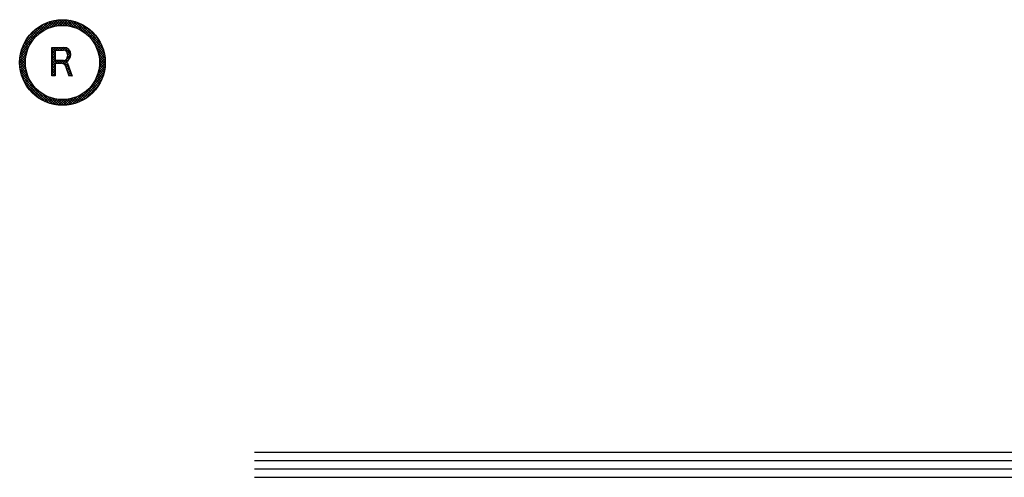
# Model space of a CAD drawing. Extents: x 1191 to 1371, y -44 to 206.
# Drawn here: x 1314 to 1326, y -27 to -22 of the extents above; entities that cross this region are included whole.
import ezdxf

# ---------------------------------------------------------------- set-up
doc = ezdxf.new("R2010")
doc.units = 0
doc.header["$MEASUREMENT"] = 0
doc.layers.get('0').update_dxf_attribs({"linetype": 'CONTINUOUS'})

# ---------------------------------------------------------------- blocks, each defined once
blk = doc.blocks.new('*X7')
at = {"color": 0}
for p, q in [((847.031, 373.093), (848.852, 374.914)), ((847.159, 373.397), (848.548, 374.786)), ((848.229, 374.114), (849.107, 374.992)), ((848.586, 374.355), (848.294, 374.647)), ((848.702, 374.416), (848.406, 374.712)), ((848.822, 374.472), (848.521, 374.773)), ((848.948, 374.523), (848.642, 374.83)), ((848.714, 374.422), (849.333, 375.041)), ((849.08, 374.568), (848.766, 374.882)), ((849.218, 374.607), (848.896, 374.929)), ((849.016, 374.547), (849.539, 375.07)), ((849.362, 374.64), (849.031, 374.971)), ((849.514, 374.665), (849.171, 375.008)), ((849.264, 374.619), (849.73, 375.085)), ((849.674, 374.681), (849.317, 375.038)), ((849.845, 374.687), (849.47, 375.062)), ((849.482, 374.66), (849.909, 375.087)), ((850.027, 374.682), (849.63, 375.079)), ((849.68, 374.681), (850.078, 375.079)), ((850.224, 374.661), (849.799, 375.087)), ((849.863, 374.687), (850.239, 375.063)), ((850.441, 374.621), (849.977, 375.085)), ((850.034, 374.681), (850.392, 375.039)), ((850.688, 374.551), (850.168, 375.071)), ((850.195, 374.665), (850.538, 375.009)), ((850.347, 374.641), (850.679, 374.973)), ((850.986, 374.43), (850.373, 375.043)), ((850.492, 374.609), (850.814, 374.931)), ((851.45, 374.143), (850.598, 374.995)), ((850.63, 374.57), (850.944, 374.884)), ((850.762, 374.525), (851.069, 374.832)), ((852.689, 373.081), (850.852, 374.918)), ((850.888, 374.475), (851.189, 374.776)), ((851.009, 374.419), (851.305, 374.715)), ((851.125, 374.358), (851.417, 374.65)), ((852.564, 373.382), (851.153, 374.793)), ((847.419, 373.834), (848.111, 374.527)), ((847.822, 373.705), (847.538, 373.989)), ((847.903, 373.801), (847.619, 374.085)), ((847.987, 373.893), (847.704, 374.176)), ((848.076, 373.981), (847.793, 374.264)), ((848.169, 374.065), (847.886, 374.348)), ((848.267, 374.144), (847.982, 374.429)), ((848.369, 374.219), (848.082, 374.505)), ((848.475, 374.289), (848.186, 374.578)), ((851.236, 374.292), (851.525, 374.582)), ((851.342, 374.222), (851.629, 374.509)), ((851.444, 374.147), (851.729, 374.432)), ((851.542, 374.068), (851.826, 374.352)), ((852.316, 373.807), (851.578, 374.546)), ((851.635, 373.985), (851.918, 374.268)), ((851.725, 373.897), (852.007, 374.18)), ((851.809, 373.805), (852.093, 374.089)), ((851.89, 373.709), (852.174, 373.994)), ((846.953, 372.838), (847.831, 373.716)), ((847.435, 373.031), (847.13, 373.336)), ((847.487, 373.156), (847.188, 373.455)), ((847.545, 373.275), (847.25, 373.57)), ((847.607, 373.389), (847.316, 373.681)), ((847.674, 373.499), (847.386, 373.787)), ((847.746, 373.604), (847.46, 373.89)), ((852.765, 372.828), (851.914, 373.679)), ((851.966, 373.609), (852.252, 373.895)), ((852.038, 373.504), (852.327, 373.792)), ((852.106, 373.394), (852.397, 373.685)), ((852.168, 373.28), (852.463, 373.575)), ((852.226, 373.161), (852.525, 373.46)), ((852.278, 373.037), (852.583, 373.342)), ((846.861, 372.215), (847.327, 372.681)), ((846.875, 372.406), (847.398, 372.929)), ((846.904, 372.612), (847.523, 373.231)), ((847.268, 372.315), (846.915, 372.668)), ((847.287, 372.473), (846.947, 372.812)), ((847.314, 372.622), (846.985, 372.951)), ((847.348, 372.765), (847.028, 373.084)), ((847.388, 372.901), (847.077, 373.213)), ((849.124, 372.887), (849.386, 373.15)), ((849.124, 373.064), (849.21, 373.15)), ((849.353, 372.881), (849.124, 373.11)), ((849.124, 372.711), (849.353, 372.94)), ((849.353, 372.704), (849.124, 372.933)), ((849.124, 372.534), (849.353, 372.763)), ((849.353, 372.527), (849.124, 372.757)), ((849.124, 372.357), (849.353, 372.586)), ((849.353, 372.351), (849.124, 372.58)), ((849.46, 372.951), (849.261, 373.15)), ((849.364, 372.951), (849.563, 373.15)), ((849.637, 372.951), (849.438, 373.15)), ((849.541, 372.951), (849.74, 373.15)), ((849.814, 372.951), (849.614, 373.15)), ((849.718, 372.951), (849.917, 373.15)), ((850.002, 372.94), (849.791, 373.15)), ((849.853, 372.025), (850.445, 372.617)), ((849.894, 372.951), (850.077, 373.134)), ((850.449, 372.669), (849.968, 373.15)), ((850.044, 372.924), (850.202, 373.082)), ((850.146, 372.849), (850.302, 373.005)), ((850.208, 372.735), (850.379, 372.906)), ((850.42, 372.521), (850.209, 372.732)), ((850.22, 372.57), (850.432, 372.781)), ((850.362, 372.933), (850.232, 373.063)), ((852.813, 372.603), (852.2, 373.216)), ((852.842, 372.397), (852.322, 372.917)), ((852.325, 372.907), (852.637, 373.218)), ((852.366, 372.771), (852.685, 373.09)), ((852.855, 372.207), (852.392, 372.671)), ((852.401, 372.629), (852.729, 372.957)), ((852.428, 372.479), (852.767, 372.819)), ((852.447, 372.322), (852.8, 372.674)), ((846.858, 372.036), (847.285, 372.463)), ((847.311, 371.564), (846.859, 372.017)), ((847.277, 371.775), (846.86, 372.192)), ((846.866, 371.867), (847.264, 372.265)), ((847.261, 371.968), (846.87, 372.359)), ((846.882, 371.706), (847.258, 372.082)), ((847.259, 372.147), (846.889, 372.517)), ((846.906, 371.553), (847.264, 371.911)), ((849.124, 372.18), (849.353, 372.41)), ((849.492, 372.034), (849.124, 372.403)), ((849.124, 371.827), (849.531, 372.234)), ((849.124, 372.004), (849.354, 372.234)), ((849.353, 371.997), (849.124, 372.226)), ((849.353, 371.82), (849.124, 372.05)), ((849.669, 372.034), (849.47, 372.234)), ((849.508, 372.034), (849.708, 372.234)), ((849.856, 372.024), (849.647, 372.234)), ((849.685, 372.034), (849.884, 372.234)), ((850.306, 371.752), (849.824, 372.234)), ((849.97, 371.965), (850.322, 372.318)), ((850.202, 372.032), (849.992, 372.242)), ((850.048, 371.867), (850.205, 372.024)), ((850.096, 371.739), (850.253, 371.895)), ((850.22, 372.191), (850.11, 372.301)), ((850.301, 372.287), (850.188, 372.399)), ((850.368, 372.396), (850.22, 372.544)), ((852.407, 371.574), (852.857, 372.025)), ((852.857, 372.028), (852.432, 372.454)), ((852.44, 371.784), (852.856, 372.2)), ((852.809, 371.547), (852.451, 371.904)), ((852.849, 371.86), (852.452, 372.257)), ((852.455, 371.976), (852.845, 372.366)), ((852.457, 372.155), (852.826, 372.524)), ((852.833, 371.699), (852.458, 372.074)), ((847.372, 371.327), (846.869, 371.83)), ((847.475, 371.046), (846.893, 371.629)), ((847.684, 370.661), (846.935, 371.41)), ((846.936, 371.407), (847.28, 371.75)), ((846.972, 371.266), (847.304, 371.598)), ((847.014, 371.131), (847.336, 371.453)), ((847.061, 371.002), (847.375, 371.315)), ((849.124, 371.65), (849.353, 371.879)), ((849.353, 371.644), (849.124, 371.873)), ((849.124, 371.473), (849.353, 371.702)), ((849.353, 371.467), (849.124, 371.696)), ((849.124, 371.296), (849.353, 371.526)), ((849.353, 371.29), (849.124, 371.519)), ((849.318, 371.148), (849.124, 371.342)), ((849.152, 371.148), (849.353, 371.349)), ((850.409, 371.471), (850.07, 371.811)), ((850.144, 371.61), (850.3, 371.766)), ((850.513, 371.191), (850.173, 371.53)), ((850.192, 371.481), (850.348, 371.637)), ((850.24, 371.351), (850.396, 371.508)), ((850.379, 371.148), (850.277, 371.25)), ((850.287, 371.222), (850.444, 371.379)), ((850.39, 371.148), (850.491, 371.25)), ((852.046, 370.683), (852.783, 371.42)), ((852.246, 371.06), (852.824, 371.638)), ((852.652, 370.996), (852.339, 371.31)), ((852.348, 371.338), (852.847, 371.838)), ((852.699, 371.126), (852.378, 371.447)), ((852.742, 371.26), (852.41, 371.592)), ((852.778, 371.4), (852.435, 371.744)), ((848.935, 369.233), (847.003, 371.165)), ((848.65, 369.341), (847.112, 370.88)), ((847.113, 370.877), (847.42, 371.184)), ((847.169, 370.756), (847.471, 371.057)), ((847.23, 370.64), (847.526, 370.936)), ((847.295, 370.528), (847.587, 370.821)), ((848.277, 369.538), (847.308, 370.506)), ((847.364, 370.42), (847.653, 370.709)), ((847.437, 370.316), (847.723, 370.603)), ((849.141, 371.148), (849.124, 371.166)), ((849.329, 371.148), (849.353, 371.172)), ((850.769, 369.229), (852.716, 371.177)), ((851.052, 369.335), (852.61, 370.894)), ((851.419, 369.525), (852.42, 370.527)), ((852.276, 370.312), (851.989, 370.598)), ((852.349, 370.416), (852.06, 370.705)), ((852.418, 370.523), (852.126, 370.816)), ((852.483, 370.635), (852.187, 370.931)), ((852.544, 370.751), (852.243, 371.052)), ((852.6, 370.871), (852.294, 371.178)), ((847.513, 370.216), (847.798, 370.501)), ((847.593, 370.12), (847.877, 370.403)), ((847.677, 370.027), (847.96, 370.31)), ((847.765, 369.938), (848.048, 370.221)), ((847.857, 369.852), (848.14, 370.136)), ((847.952, 369.771), (848.236, 370.055)), ((848.051, 369.693), (848.337, 369.979)), ((848.153, 369.619), (848.442, 369.907)), ((848.26, 369.548), (848.551, 369.84)), ((849.18, 369.165), (848.431, 369.914)), ((850.526, 369.163), (851.262, 369.899)), ((851.451, 369.545), (851.16, 369.837)), ((851.558, 369.616), (851.269, 369.904)), ((851.661, 369.69), (851.375, 369.976)), ((851.76, 369.767), (851.475, 370.052)), ((851.855, 369.849), (851.572, 370.132)), ((851.947, 369.934), (851.664, 370.217)), ((852.034, 370.023), (851.751, 370.306)), ((852.119, 370.115), (851.835, 370.399)), ((852.199, 370.212), (851.914, 370.497)), ((848.37, 369.482), (848.665, 369.777)), ((848.485, 369.42), (848.784, 369.719)), ((848.604, 369.362), (848.909, 369.667)), ((848.727, 369.309), (849.038, 369.62)), ((849.399, 369.123), (848.817, 369.705)), ((848.855, 369.26), (849.174, 369.579)), ((848.988, 369.216), (849.316, 369.544)), ((849.6, 369.099), (849.097, 369.601)), ((849.127, 369.178), (849.466, 369.517)), ((849.271, 369.145), (849.623, 369.498)), ((849.787, 369.088), (849.335, 369.541)), ((849.422, 369.119), (849.791, 369.488)), ((849.963, 369.089), (849.546, 369.506)), ((849.579, 369.1), (849.969, 369.49)), ((850.129, 369.1), (849.739, 369.49)), ((849.745, 369.09), (850.161, 369.505)), ((850.287, 369.118), (849.918, 369.488)), ((849.921, 369.088), (850.371, 369.539)), ((850.438, 369.144), (850.085, 369.497)), ((850.107, 369.098), (850.607, 369.598)), ((850.583, 369.176), (850.243, 369.516)), ((850.307, 369.121), (850.885, 369.699)), ((850.722, 369.214), (850.393, 369.543)), ((850.855, 369.258), (850.535, 369.577)), ((850.983, 369.306), (850.672, 369.618)), ((851.107, 369.36), (850.802, 369.665)), ((851.226, 369.417), (850.926, 369.717)), ((851.34, 369.479), (851.045, 369.774))]:
    blk.add_line(p, q, dxfattribs=at)
blk = doc.blocks.new('*X6')
at = {"color": 0}
for p, q in [((849.124, 372.887), (849.386, 373.15)), ((849.124, 373.064), (849.21, 373.15)), ((849.353, 372.881), (849.124, 373.11)), ((849.124, 372.711), (849.353, 372.94)), ((849.353, 372.704), (849.124, 372.933)), ((849.124, 372.534), (849.353, 372.763)), ((849.353, 372.527), (849.124, 372.757)), ((849.124, 372.357), (849.353, 372.586)), ((849.353, 372.351), (849.124, 372.58)), ((849.46, 372.951), (849.261, 373.15)), ((849.364, 372.951), (849.563, 373.15)), ((849.637, 372.951), (849.438, 373.15)), ((849.541, 372.951), (849.74, 373.15)), ((849.814, 372.951), (849.614, 373.15)), ((849.718, 372.951), (849.917, 373.15)), ((850.002, 372.94), (849.791, 373.15)), ((849.853, 372.025), (850.445, 372.617)), ((849.894, 372.951), (850.077, 373.134)), ((850.449, 372.669), (849.968, 373.15)), ((850.044, 372.924), (850.202, 373.082)), ((850.146, 372.849), (850.302, 373.005)), ((850.208, 372.735), (850.379, 372.906)), ((850.42, 372.521), (850.209, 372.732)), ((850.22, 372.57), (850.432, 372.781)), ((850.362, 372.933), (850.232, 373.063)), ((849.124, 372.18), (849.353, 372.41)), ((849.492, 372.034), (849.124, 372.403)), ((849.124, 371.827), (849.531, 372.234)), ((849.124, 372.004), (849.354, 372.234)), ((849.353, 371.997), (849.124, 372.226)), ((849.353, 371.82), (849.124, 372.05)), ((849.669, 372.034), (849.47, 372.234)), ((849.508, 372.034), (849.708, 372.234)), ((849.856, 372.024), (849.647, 372.234)), ((849.685, 372.034), (849.884, 372.234)), ((850.306, 371.752), (849.824, 372.234)), ((849.97, 371.965), (850.322, 372.318)), ((850.202, 372.032), (849.992, 372.242)), ((850.048, 371.867), (850.205, 372.024)), ((850.096, 371.739), (850.253, 371.895)), ((850.22, 372.191), (850.11, 372.301)), ((850.301, 372.287), (850.188, 372.399)), ((850.368, 372.396), (850.22, 372.544)), ((849.124, 371.65), (849.353, 371.879)), ((849.353, 371.644), (849.124, 371.873)), ((849.124, 371.473), (849.353, 371.702)), ((849.353, 371.467), (849.124, 371.696)), ((849.124, 371.296), (849.353, 371.526)), ((849.353, 371.29), (849.124, 371.519)), ((849.318, 371.148), (849.124, 371.342)), ((849.152, 371.148), (849.353, 371.349)), ((850.409, 371.471), (850.07, 371.811)), ((850.144, 371.61), (850.3, 371.766)), ((850.513, 371.191), (850.173, 371.53)), ((850.192, 371.481), (850.348, 371.637)), ((850.24, 371.351), (850.396, 371.508)), ((850.379, 371.148), (850.277, 371.25)), ((850.287, 371.222), (850.444, 371.379)), ((850.39, 371.148), (850.491, 371.25)), ((849.141, 371.148), (849.124, 371.166)), ((849.329, 371.148), (849.353, 371.172))]:
    blk.add_line(p, q, dxfattribs=at)
blk = doc.blocks.new('SIMA2')
at = {"color": 30}
for p, q in [((109.756, 12.612), (109.986, 12.612)), ((109.756, 10.61), (109.756, 12.612)), ((109.986, 12.612), (110.582, 12.612)), ((109.986, 12.413), (110.553, 12.413)), ((109.986, 12.413), (109.986, 11.696)), ((110.853, 12.113), (110.853, 11.996)), ((111.082, 12.112), (111.082, 12.106)), ((110.551, 11.696), (109.986, 11.696)), ((109.986, 11.497), (110.411, 11.497)), ((109.986, 11.497), (109.986, 10.61)), ((110.692, 11.301), (110.947, 10.61)), ((110.833, 11.5), (111.171, 10.585)), ((109.986, 10.61), (109.756, 10.61)), ((111.152, 10.61), (110.947, 10.61))]:
    blk.add_line(p, q, dxfattribs=at)
for radius in [3, 2.6]:
    blk.add_circle((110.49, 11.549), radius, dxfattribs=at)
for centre, radius, start, end in [((110.582, 12.112), 0.5, 0, 90), ((110.553, 12.113), 0.3, 0, 90), ((110.553, 11.996), 0.3, 270, 0), ((110.254, 12.242), 0.839, 308.88197, 350.67896), ((110.411, 11.197), 0.3, 20.2803, 90), ((110.551, 11.396), 0.3, 20.2803, 40.03823)]:
    blk.add_arc(centre, radius, start, end, dxfattribs=at)
for name in ['*X7', '*X6']:
    blk.add_blockref(name, (-739.368, -360.538), dxfattribs=at)
blk = doc.blocks.new('SIMA3')
at = {"color": 40}
blk.add_blockref('SIMA2', (696.356, 217.797), dxfattribs=at)
blk = doc.blocks.new('SIMA170')
at = {"color": 6}
blk.add_blockref('SIMA3', (-695.964, -217.988), dxfattribs=at)

msp = doc.modelspace()

# ---------------------------------------------------------------- linework, layer by layer
at = {"color": 160}
for p, q in [((1317.123, -27.126), (1368.849, -27.126)), ((1317.123, -27.226), (1368.849, -27.226)), ((1317.123, -27.326), (1368.849, -27.326)), ((1317.123, -27.426), (1368.849, -27.426))]:
    msp.add_line(p, q, dxfattribs=at)

# ---------------------------------------------------------------- block references
at = {"color": 6, "xscale": 0.17, "yscale": 0.17, "zscale": 0.17}
msp.add_blockref('SIMA170', (1295.985, -24.417), dxfattribs=at)

doc.saveas('drawing.dxf')
